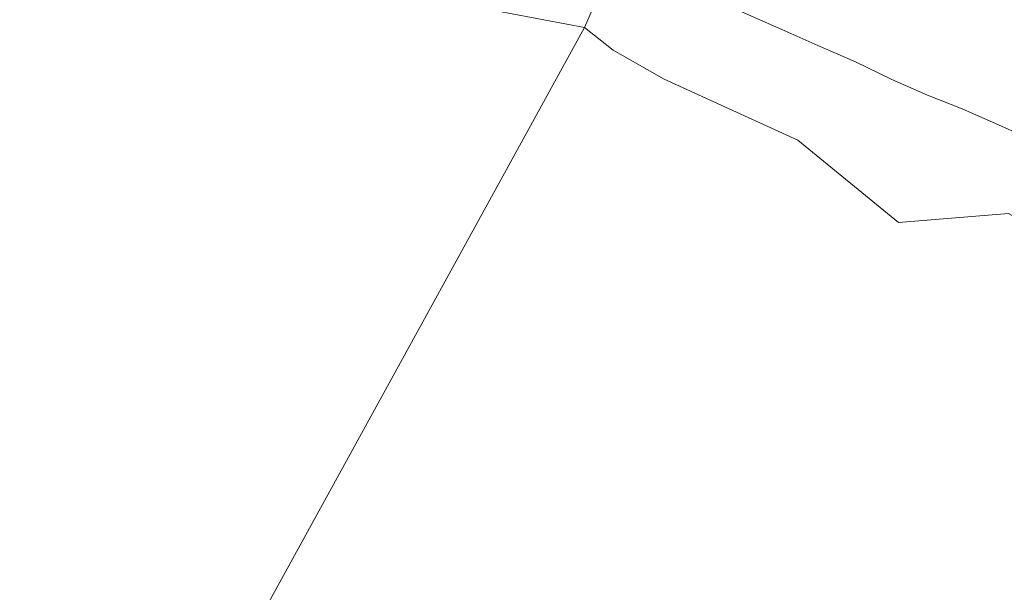
# Model space of a CAD drawing. Units: metres. Extents: x 150000 to 155259, y 518750 to 522478.
# Drawn here: x 151384 to 151672, y 521355 to 521522 of the extents above; entities that cross this region are included whole.
import ezdxf

# ---------------------------------------------------------------- set-up
doc = ezdxf.new("R2010")
doc.units = ezdxf.units.M
for name, color, linetype, lineweight in [('B-ME-IE-GRASLAND-GV-B6', 93, 'Continuous', 18), ('B-ME-IE-GRONDWERKLIJN-GROND_NIETINGERICHT-GV-B6', 253, 'Continuous', 18), ('B-ME-IE-HULPGEOMETRIE-L-B1', 53, 'Continuous', 18), ('B-ME-OB-WATERLIJN-L-B1', 133, 'OB-WATERLIJN', 18), ('B-ME-OG-WATER-GV-B6', 153, 'Continuous', 18)]:
    doc.layers.add(name, color=color, linetype=linetype, lineweight=lineweight)
doc.linetypes.add('OB-WATERLIJN', pattern='A,10,[32,NLCS.SHX,S=2,R=0,X=0,Y=0],-12', length=22)

msp = doc.modelspace()

# ---------------------------------------------------------------- linework, layer by layer
at = {"layer": 'B-ME-IE-GRASLAND-GV-B6'}
msp.add_polyline3d([(151678.693, 521487.536, 0.152), (151669.17, 521491.796, 0.134), (151659.401, 521496.092, 0.135), (151649.241, 521500.122, 0.098), (151638.877, 521504.735, 0.118), (151628.187, 521509.894, 0.127), (151617.16, 521514.725, 0.112), (151606.709, 521519.346, 0.15), (151596.958, 521523.611, 0.104), (151587.699, 521527.845, 0.147), (151578.435, 521532.16, 0.156), (151569.261, 521536.23, 0.173), (151558.159, 521541.026, 0.142)], dxfattribs=at)
at = {"layer": 'B-ME-IE-GRONDWERKLIJN-GROND_NIETINGERICHT-GV-B6'}
for points in [[(151373.536, 521624.381, 0.195), (151384.334, 521619.478, 0.314), (151395.211, 521615.007, 0.324), (151405.898, 521610.149, 0.331), (151416.341, 521604.765, 0.276), (151427.053, 521599.727, 0.202), (151437.658, 521594.9, 0.148), (151447.956, 521589.945, 0.128), (151457.966, 521585.601, 0.164), (151467.829, 521582.083, 0.193), (151477.601, 521578.44, 0.209), (151487.512, 521574.082, 0.127), (151497.326, 521569.012, 0.169), (151507.335, 521564.722, 0.138), (151517.443, 521560.378, 0.133), (151527.273, 521555.784, 0.17), (151537.322, 521550.737, 0.187), (151547.48, 521545.788, 0.117), (151558.159, 521541.026, 0.142), (151548.932, 521519.98, -0.43)], [(151548.932, 521519.98, -0.43), (151523.096, 521524.811, -0.43), (151512.929, 521527.426, -0.43), (151500.766, 521533.191, -0.43), (151489.926, 521538.494, -0.43), (151482.149, 521542.324, -0.43), (151474.306, 521543.896, -0.43), (151462.034, 521550.073, -0.43), (151449.115, 521557.04, -0.43), (151440.501, 521562.469, -0.43), (151430.125, 521563.155, -0.43), (151409.037, 521556.673, -0.43), (151391.522, 521559.832, -0.43), (151384.517, 521562.367, -0.43), (151376.637, 521564.892, -0.43)], [(151548.932, 521519.98, -0.43), (151558.159, 521541.026, 0.142), (151569.261, 521536.23, 0.173), (151578.435, 521532.16, 0.156), (151587.699, 521527.845, 0.147), (151596.958, 521523.611, 0.104), (151606.709, 521519.346, 0.15), (151617.16, 521514.725, 0.112), (151628.187, 521509.894, 0.127), (151638.877, 521504.735, 0.118), (151649.241, 521500.122, 0.098), (151659.401, 521496.092, 0.135), (151669.17, 521491.796, 0.134), (151678.693, 521487.536, 0.152)], [(151672.974, 521465.435, -0.43), (151640.798, 521462.883, -0.43), (151611.356, 521486.924, -0.43), (151572.224, 521504.834, -0.43), (151557.364, 521513.312, -0.43), (151548.932, 521519.98, -0.43)]]:
    msp.add_polyline3d(points, dxfattribs=at)
at = {"layer": 'B-ME-IE-HULPGEOMETRIE-L-B1'}
msp.add_polyline3d([(151402.708, 521253.355, -0.431), (151548.932, 521519.98, -0.43), (151558.159, 521541.026, 0.142), (151572.6297, 521568.5035, 1.3436), (151575.7517, 521574.3433, 2.899), (151583.69, 521586.719, 2.448), (151583.6343, 521589.0873, 3.5255), (151586.759, 521594.9318, 2.387), (151588.217, 521597.659, 2.787), (151592.915, 521606.447, 2.87), (151593.611, 521607.749, 3.055), (151594.78, 521609.936, 3.046), (151595.243, 521610.803, 3.183), (151599.232, 521618.264, 6.566), (151600.028, 521619.752, 6.823), (151600.803, 521621.203, 6.686), (151605.026, 521629.102, 3.73), (151606.2256, 521631.3461, 2.8948), (151608.2461, 521635.1256, 3.51), (151616.29, 521659.835, 1.959), (151625.582, 521660.143, 1.464), (151660.862, 521670.3694, 0.345), (151652.07, 521717.104, -0.43), (151656.7862, 521725.9262, -0.43)], dxfattribs=at)
at = {"layer": 'B-ME-OB-WATERLIJN-L-B1'}
for points in [[(151376.637, 521564.892, -0.43), (151384.517, 521562.367, -0.43), (151391.522, 521559.832, -0.43), (151409.037, 521556.673, -0.43), (151430.125, 521563.155, -0.43), (151440.501, 521562.469, -0.43), (151449.115, 521557.04, -0.43), (151462.034, 521550.073, -0.43), (151474.306, 521543.896, -0.43), (151482.149, 521542.324, -0.43), (151489.926, 521538.494, -0.43), (151500.766, 521533.191, -0.43), (151512.929, 521527.426, -0.43), (151523.096, 521524.811, -0.43), (151548.932, 521519.98, -0.43)], [(151548.932, 521519.98, -0.43), (151557.364, 521513.312, -0.43), (151572.224, 521504.834, -0.43), (151611.356, 521486.924, -0.43), (151640.798, 521462.883, -0.43), (151672.974, 521465.435, -0.43), (151695.359, 521453.207, -0.43), (151706.845, 521443.475, -0.43), (151717.005, 521435.311, -0.43), (151733.026, 521427.165, -0.43), (151755.801, 521421.832, -0.43), (151780.341, 521415.517, -0.43), (151808.534, 521406.889, -0.43), (151828.907, 521399.05, -0.43), (151851.038, 521386.238, -0.43), (151883.753, 521370.113, -0.43)]]:
    msp.add_polyline3d(points, dxfattribs=at)
at = {"layer": 'B-ME-OG-WATER-GV-B6'}
for points in [[(151376.637, 521564.892, -0.43), (151384.517, 521562.367, -0.43), (151391.522, 521559.832, -0.43), (151409.037, 521556.673, -0.43), (151430.125, 521563.155, -0.43), (151440.501, 521562.469, -0.43), (151449.115, 521557.04, -0.43), (151462.034, 521550.073, -0.43), (151474.306, 521543.896, -0.43), (151482.149, 521542.324, -0.43), (151489.926, 521538.494, -0.43), (151500.766, 521533.191, -0.43), (151512.929, 521527.426, -0.43), (151523.096, 521524.811, -0.43), (151548.932, 521519.98, -0.43)], [(151548.932, 521519.98, -0.43), (151402.708, 521253.355, -0.431)], [(151402.708, 521253.355, -0.431), (151548.932, 521519.98, -0.43)], [(151548.932, 521519.98, -0.43), (151557.364, 521513.312, -0.43), (151572.224, 521504.834, -0.43), (151611.356, 521486.924, -0.43), (151640.798, 521462.883, -0.43), (151672.974, 521465.435, -0.43), (151695.359, 521453.207, -0.43), (151706.845, 521443.475, -0.43), (151717.005, 521435.311, -0.43), (151733.026, 521427.165, -0.43), (151755.801, 521421.832, -0.43), (151780.341, 521415.517, -0.43), (151808.534, 521406.889, -0.43), (151828.907, 521399.05, -0.43), (151851.038, 521386.238, -0.43), (151883.753, 521370.113, -0.43), (151743.3, 521110.097, -0.431)]]:
    msp.add_polyline3d(points, dxfattribs=at)

doc.saveas('drawing.dxf')
